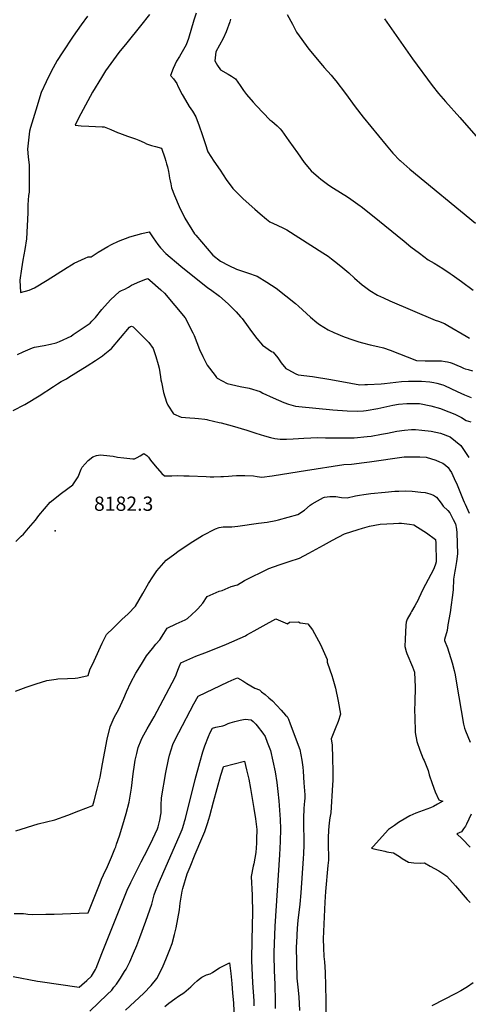
# Model space of a CAD drawing. Units: inches. Extents: x 2561420 to 2566869, y 1518946 to 1524622.
# Drawn here: x 2563631 to 2564175, y 1520586 to 1521780 of the extents above; entities that cross this region are included whole.
import ezdxf
from ezdxf.enums import TextEntityAlignment as Align

# ---------------------------------------------------------------- set-up
doc = ezdxf.new("R2010")
doc.units = ezdxf.units.IN
doc.header["$MEASUREMENT"] = 0
doc.layers.add('tile_2645_19_contour_10ft', color=144, linetype='Continuous')
doc.layers.add('tile_2645_19_spot_elev', color=105, linetype='Continuous')
doc.styles.add('Arial', font='arial.ttf')

msp = doc.modelspace()

# ---------------------------------------------------------------- linework, layer by layer
at = {"layer": 'tile_2645_19_contour_10ft'}
for points, elevation in [([(2563844.9, 1521787.8), (2563842.3, 1521779.3), (2563835.6, 1521757), (2563832.7, 1521749.4), (2563831.2, 1521746.5), (2563824.7, 1521735), (2563821, 1521729.4), (2563817, 1521720.5), (2563813.7, 1521712.1), (2563817.6, 1521708.1), (2563821.4, 1521702.5), (2563822.6, 1521699.3), (2563827.9, 1521689.1), (2563829, 1521687.1), (2563836.6, 1521674.5), (2563840.3, 1521668.8), (2563844.4, 1521661.9), (2563848.4, 1521651.2), (2563852.2, 1521640.6), (2563855.7, 1521629.8), (2563858.9, 1521619.5), (2563866.4, 1521608.1), (2563873.9, 1521597.1), (2563881.3, 1521586.1), (2563889.4, 1521575.2), (2563892.9, 1521571.6), (2563896.2, 1521568.2), (2563902.1, 1521562.4), (2563916, 1521549.8), (2563922.4, 1521544.4), (2563930.4, 1521537.7), (2563934.4, 1521534.8), (2563943, 1521530.5), (2563950.7, 1521527.1), (2563954.7, 1521524.9), (2563998.5, 1521497.2), (2564004.8, 1521492.8), (2564008.9, 1521489.8), (2564012.7, 1521486.9), (2564020.3, 1521480.9), (2564027.8, 1521474.8), (2564030.1, 1521472.7), (2564037, 1521466.5), (2564046.3, 1521458.2), (2564049, 1521456.2), (2564055.4, 1521451.4), (2564065, 1521445.7), (2564072, 1521442.4), (2564079.8, 1521439), (2564134.7, 1521415.5), (2564138.7, 1521414.1), (2564146.1, 1521411.3), (2564150.1, 1521409.1), (2564172.4, 1521395.8), (2564176.3, 1521393.4)], 8130), ([(2563713.1, 1521784), (2563705.4, 1521773.7), (2563695.8, 1521760), (2563682.4, 1521739.7), (2563676.4, 1521730.1), (2563669.3, 1521717.1), (2563663, 1521704.4), (2563657.1, 1521691.3), (2563650.6, 1521670.2), (2563644.2, 1521649), (2563642.9, 1521644.6), (2563640.5, 1521622.6), (2563641.4, 1521613.5), (2563642.4, 1521603.5), (2563642.4, 1521601), (2563642.5, 1521585.8), (2563642.3, 1521570.7), (2563641.8, 1521566.7), (2563640.8, 1521555.3), (2563640.9, 1521550), (2563640.9, 1521545.4), (2563639.4, 1521514.1), (2563637.1, 1521500.9), (2563634.9, 1521488.3), (2563633.2, 1521477.8), (2563631, 1521463.7), (2563631.9, 1521448.9), (2563642.4, 1521451.8), (2563648.9, 1521454.7), (2563664.2, 1521464), (2563688.7, 1521479.1), (2563693.6, 1521482.5), (2563697.2, 1521484.5), (2563710.2, 1521490.7), (2563713.9, 1521492.2), (2563717.8, 1521492.3), (2563726.1, 1521498), (2563738, 1521504.9), (2563742.2, 1521507), (2563750.6, 1521511.2), (2563764.5, 1521516.4), (2563778.9, 1521520.4), (2563787.8, 1521522.4), (2563793, 1521515.2), (2563798.6, 1521507.1), (2563801.5, 1521503.1), (2563808, 1521496.2), (2563826.2, 1521481), (2563859.1, 1521454.5), (2563862.3, 1521452.5), (2563873.1, 1521444.6), (2563883.6, 1521435.1), (2563887.1, 1521431.9), (2563893.6, 1521425.3), (2563898.8, 1521419.4), (2563900.6, 1521417.3), (2563907.9, 1521407.3), (2563912, 1521401.5), (2563918.5, 1521393), (2563925.5, 1521384.9), (2563936.2, 1521377.5), (2563938.4, 1521376.5), (2563943.9, 1521369.6), (2563948.2, 1521363.6), (2563953.7, 1521356.7), (2563956.1, 1521355.4), (2563965.9, 1521350.3), (2563968.7, 1521349.2), (2563985.9, 1521347), (2564008.2, 1521343.5), (2564032.5, 1521338.9), (2564043.5, 1521337), (2564049.6, 1521337.2), (2564052.7, 1521337.3), (2564069.2, 1521338), (2564073.3, 1521338.7), (2564093.8, 1521341.1), (2564102.6, 1521341.4), (2564105, 1521341.4), (2564111.3, 1521341.4), (2564118.2, 1521341.3), (2564128.4, 1521340.4), (2564133, 1521339.9), (2564136.7, 1521338.9), (2564143.9, 1521337), (2564146.2, 1521336), (2564153.8, 1521332.7), (2564161.5, 1521328.8), (2564170.5, 1521324.9), (2564178.6, 1521321.5)], 8150), ([(2563788.3, 1521786.1), (2563777.3, 1521772.3), (2563760.7, 1521751.7), (2563751.2, 1521739.8), (2563741.4, 1521726.6), (2563735.2, 1521717.8)], 8140), ([(2563886.7, 1521780.5), (2563885.7, 1521777.3), (2563881.5, 1521765.1), (2563877.5, 1521757), (2563873.1, 1521748.9), (2563868.8, 1521740.7), (2563867.5, 1521729.8), (2563870.7, 1521724.4), (2563874.3, 1521719), (2563883.8, 1521713.7), (2563887.9, 1521711.2), (2563892.8, 1521708.1), (2563895.3, 1521704.2), (2563898.2, 1521699.8), (2563902.2, 1521694), (2563903.5, 1521692.3), (2563906.1, 1521689.2), (2563914, 1521679.8), (2563918.1, 1521675.3), (2563934.3, 1521658.5), (2563936.8, 1521656.6), (2563943, 1521651), (2563946.9, 1521647.3), (2563948.8, 1521644.8), (2563957.5, 1521632.9), (2563967.9, 1521618.2), (2563976.1, 1521606.6), (2563982.3, 1521598.9), (2563984.3, 1521596.5), (2563993.2, 1521588.9), (2563996.2, 1521586.3), (2564005.7, 1521579.2), (2564011.4, 1521575.5), (2564028.4, 1521564.9), (2564032.4, 1521562.3), (2564043.9, 1521554.1), (2564045.1, 1521553.2), (2564058.9, 1521542.2), (2564097, 1521511.1), (2564105.3, 1521504.5), (2564115.6, 1521496.5), (2564126.3, 1521488.7), (2564133.7, 1521484.4), (2564144.2, 1521477.9), (2564153, 1521471.9), (2564155.5, 1521470.2), (2564166.7, 1521462.3), (2564180.9, 1521451.8)], 8120), ([(2563955.4, 1521786.1), (2563961.6, 1521774.4), (2563966.7, 1521764.6), (2563981.4, 1521744.2), (2563998, 1521724.4), (2564000, 1521722), (2564008.7, 1521712.6), (2564012, 1521708.6), (2564014.2, 1521705.8), (2564026.1, 1521690.1), (2564037.7, 1521674.3), (2564047.4, 1521661.6), (2564075.4, 1521627.5), (2564083.5, 1521617.9), (2564092.1, 1521609), (2564092.3, 1521608.9), (2564093.1, 1521608.1), (2564103.9, 1521598.7), (2564183.7, 1521533)], 8110), ([(2564073.4, 1521781), (2564107.1, 1521732.3), (2564131.3, 1521699.8), (2564138.9, 1521690.2), (2564147.1, 1521680.6), (2564164.5, 1521661.3), (2564186.7, 1521635.9)], 8100), ([(2563735.2, 1521717.8), (2563730.2, 1521709.6), (2563719.4, 1521691.7), (2563713.6, 1521681.3), (2563707.9, 1521670.9), (2563702.4, 1521660.3), (2563698.1, 1521651.9), (2563705.4, 1521651.2), (2563714.7, 1521650.6), (2563730.8, 1521649.9), (2563733.3, 1521649.8), (2563741.5, 1521646.7), (2563749.5, 1521643), (2563751.8, 1521642), (2563761.8, 1521638.7), (2563771.3, 1521635.4), (2563775.6, 1521633.8), (2563781.7, 1521630.7), (2563784.7, 1521629.2), (2563790.9, 1521627.3), (2563795.6, 1521625.9), (2563802.8, 1521623.9), (2563807, 1521612.1), (2563808.1, 1521608.3), (2563809, 1521605.1), (2563810.1, 1521601.3), (2563811.4, 1521595.7), (2563812.4, 1521590.8), (2563812.8, 1521587.7), (2563813.4, 1521584.4), (2563814.1, 1521580.8), (2563815.2, 1521575.9), (2563818.8, 1521566.7), (2563824.5, 1521553.2), (2563831.1, 1521539.2), (2563843, 1521520), (2563844.4, 1521518.4), (2563865.2, 1521494.1), (2563874.5, 1521486.8), (2563884.6, 1521481.6), (2563893.7, 1521477.1), (2563907, 1521472.8), (2563918.8, 1521468.8), (2563930.6, 1521461.6), (2563942.1, 1521454.3), (2563965.5, 1521435.7), (2563969.2, 1521432.2), (2563983.4, 1521419.2), (2563991.4, 1521412.5), (2563994.5, 1521410.3), (2564004.9, 1521403.5), (2564011.8, 1521400.3), (2564024.6, 1521395.2), (2564035.1, 1521391.5), (2564042.1, 1521389.2), (2564046.7, 1521387.7), (2564055.9, 1521385.4), (2564065.1, 1521383.3), (2564072, 1521381.9), (2564080, 1521378.9), (2564112.2, 1521366.3), (2564122.5, 1521366), (2564126.9, 1521366), (2564131.3, 1521366.1), (2564136.7, 1521366.1), (2564142.5, 1521365.9), (2564146.8, 1521365.4), (2564149.7, 1521365), (2564152.8, 1521364), (2564155.3, 1521363.1), (2564158.1, 1521362.1), (2564161.2, 1521360.7), (2564165.7, 1521358.7), (2564169.1, 1521357.2), (2564171.3, 1521356.4), (2564174.6, 1521355.4), (2564180.2, 1521354.1)], 8140), ([(2563628.5, 1521373.8), (2563635, 1521377), (2563641, 1521379.6), (2563646.4, 1521381.8), (2563649.1, 1521382.7), (2563660.5, 1521384.8), (2563668.3, 1521386.3), (2563675.3, 1521387.7), (2563679.1, 1521389.4), (2563693.4, 1521396.1), (2563695.8, 1521397.8), (2563716.6, 1521411.8), (2563718.6, 1521414.1), (2563722.7, 1521418.8), (2563730.7, 1521428.3), (2563741, 1521440.2), (2563751.9, 1521450.1), (2563754.3, 1521451.2), (2563758.5, 1521453.1), (2563762.7, 1521455.6), (2563766.5, 1521458), (2563776.7, 1521462.3), (2563783.8, 1521465.1), (2563786.3, 1521466.1), (2563788.8, 1521463.9), (2563802.3, 1521452.1), (2563806.7, 1521448.2), (2563831.5, 1521418.2), (2563841.1, 1521399.9), (2563842.7, 1521396.6), (2563849, 1521379.8), (2563853.1, 1521371.2), (2563858.1, 1521361), (2563868.1, 1521348.1), (2563869.7, 1521346), (2563870.6, 1521345.1), (2563882.6, 1521338.7), (2563898.1, 1521334.9), (2563909.1, 1521333), (2563922.4, 1521329), (2563925.6, 1521326.8), (2563938.5, 1521321.1), (2563951.4, 1521315.6), (2563957, 1521313.7), (2563965.5, 1521311.2), (2563969.5, 1521310.5), (2564010.8, 1521306.5), (2564028.1, 1521305.5), (2564040, 1521305), (2564047.9, 1521305.4), (2564050.9, 1521305.9), (2564065.3, 1521308.3), (2564083.4, 1521312.2), (2564090.3, 1521313.4), (2564100.3, 1521314.3), (2564111.8, 1521314.4), (2564115.8, 1521314.2), (2564129.5, 1521311.3), (2564141.1, 1521308.1), (2564144.2, 1521307.1), (2564158.5, 1521301.5), (2564166.7, 1521297.3), (2564172.4, 1521293.8), (2564178, 1521291.9)], 8160), ([(2563623, 1521305.7), (2563637.3, 1521313.1), (2563639.4, 1521314.4), (2563654.4, 1521323.5), (2563671.8, 1521334.9), (2563677, 1521338.2), (2563681.3, 1521341), (2563687.6, 1521344.4), (2563690.6, 1521346.3), (2563698.9, 1521351.4), (2563712.7, 1521360.1), (2563722.7, 1521366.5), (2563731.3, 1521372.3), (2563734.3, 1521374.6), (2563740.4, 1521379.3), (2563742.1, 1521381.2), (2563764.1, 1521406.7), (2563765.2, 1521407.7), (2563766.7, 1521408.1), (2563768.6, 1521407.1), (2563787.5, 1521388.3), (2563792.9, 1521381), (2563796.2, 1521371.4), (2563798.9, 1521361.6), (2563800, 1521357.2), (2563801.8, 1521346.6), (2563802.3, 1521343.2), (2563802.8, 1521340.2), (2563805.2, 1521327.8), (2563808.9, 1521316.1), (2563810.6, 1521312.1), (2563817.4, 1521301.9), (2563826.8, 1521297.6), (2563837.1, 1521296.8), (2563843.4, 1521296.5), (2563847.6, 1521296.2), (2563855.6, 1521295.2), (2563857.7, 1521294.9), (2563859, 1521294.6), (2563872.8, 1521291.4), (2563875.1, 1521290.8), (2563888.7, 1521287.3), (2563906.4, 1521281.9), (2563917.2, 1521278.2), (2563928, 1521274.9), (2563935.1, 1521273.2), (2563940.5, 1521271.9), (2563946.6, 1521271.2), (2563954.5, 1521271), (2563962.4, 1521271.4), (2563975.4, 1521272.3), (2563992.5, 1521272.9), (2564001.9, 1521272.6), (2564019.2, 1521272.5), (2564036.6, 1521272.8), (2564052.1, 1521274.1), (2564057, 1521274.7), (2564069.7, 1521277), (2564077.1, 1521278.5), (2564088.2, 1521280.9), (2564097.5, 1521282.1), (2564106.2, 1521282.8), (2564110.9, 1521282.6), (2564118.6, 1521282.1), (2564129.8, 1521280.7), (2564141.2, 1521278.4), (2564152.9, 1521273.7), (2564165.8, 1521263.5), (2564175.5, 1521248.9)], 8170), ([(2563626.4, 1521147), (2563632.8, 1521153.3), (2563635.4, 1521156), (2563641.5, 1521163.1), (2563650, 1521173), (2563654.1, 1521178.4), (2563668, 1521194.5), (2563681.7, 1521205.5), (2563695.2, 1521215.6), (2563701.9, 1521225.3), (2563705.5, 1521234.7), (2563706.6, 1521237.2), (2563714.1, 1521245.1), (2563719.6, 1521249.6), (2563724, 1521251.3), (2563728.9, 1521252), (2563732.4, 1521251.7), (2563744.2, 1521250.4), (2563749.6, 1521249.3), (2563757.2, 1521248.4), (2563768.1, 1521247.4), (2563770.2, 1521247.3), (2563773.5, 1521248.8), (2563776.9, 1521250.8), (2563781.6, 1521253.7), (2563785.1, 1521251.2), (2563787, 1521249.1), (2563789.7, 1521245.5), (2563795.2, 1521238.9), (2563803.5, 1521229.6), (2563806.4, 1521226.5), (2563815.6, 1521226.4), (2563822.5, 1521226.8), (2563830.1, 1521226.7), (2563836.6, 1521226.4), (2563856.9, 1521225.6), (2563862, 1521225.5), (2563866.3, 1521225.5), (2563875, 1521225.6), (2563877.9, 1521225.8), (2563884.3, 1521226.2), (2563888.6, 1521226.6), (2563893.9, 1521227), (2563900.2, 1521226.9), (2563903.8, 1521226.9), (2563914.3, 1521226.5), (2563919.1, 1521225.6), (2563924.7, 1521225), (2563937.2, 1521226.6), (2563949.8, 1521228.5), (2563977.4, 1521233.2), (2564024, 1521240.2), (2564033.2, 1521240.9), (2564048.8, 1521242.8), (2564055, 1521243.7), (2564097.2, 1521249.7), (2564100.9, 1521249.7), (2564116.2, 1521249.5), (2564123.9, 1521249.3), (2564135.5, 1521245.7), (2564140.1, 1521243.7), (2564143.9, 1521242), (2564147.4, 1521239.7), (2564150.5, 1521236.5), (2564152.7, 1521233.6), (2564154.4, 1521230.5), (2564157.9, 1521223.2), (2564161.3, 1521215.5), (2564168.7, 1521197.3), (2564169.8, 1521194.8), (2564171.1, 1521192.3), (2564176.1, 1521181.5)], 8180), ([(2563625.8, 1520965.5), (2563638.8, 1520970.2), (2563651, 1520974.4), (2563664, 1520978.3), (2563675.3, 1520980), (2563677.4, 1520980.2), (2563688.9, 1520981), (2563698.1, 1520981.3), (2563701.3, 1520981.8), (2563713.9, 1520984.5), (2563716.2, 1520991.3), (2563721.1, 1521002.2), (2563731.1, 1521023.7), (2563736.2, 1521034.3), (2563744.1, 1521041.9), (2563752.1, 1521049.4), (2563755, 1521052.2), (2563762.3, 1521059.3), (2563771.2, 1521068.6), (2563776, 1521076.2), (2563780.3, 1521083.8), (2563787.1, 1521096), (2563792.2, 1521104.3), (2563797.4, 1521111.4), (2563802.9, 1521118), (2563808.7, 1521124.2), (2563819.1, 1521132.1), (2563822.9, 1521134.9), (2563837.5, 1521144.9), (2563852.6, 1521154.2), (2563868.4, 1521162.4), (2563868.5, 1521162.5), (2563872.7, 1521163.8), (2563877.5, 1521164.6), (2563882.7, 1521164.8), (2563888, 1521164.8), (2563895.5, 1521165.6), (2563920.6, 1521169), (2563930.9, 1521170.5), (2563941.4, 1521172.5), (2563944.6, 1521173.2), (2563968.4, 1521179.8), (2563976.3, 1521185.1), (2563983.3, 1521191.2), (2563985.6, 1521192.7), (2563992.2, 1521196.4), (2563999.5, 1521200.4), (2564000.7, 1521200.7), (2564007.2, 1521201.4), (2564014.2, 1521201.6), (2564021.1, 1521200.4), (2564028.1, 1521200.1), (2564038.2, 1521202.3), (2564042.8, 1521203.2), (2564048.2, 1521204), (2564056.8, 1521205.2), (2564074.1, 1521206.9), (2564085.9, 1521207.9), (2564090.8, 1521208.1), (2564098.8, 1521208.2), (2564106.7, 1521208), (2564117.5, 1521206.8), (2564122.6, 1521206.3), (2564128.3, 1521204.7), (2564132.9, 1521203.1), (2564136.3, 1521200.6), (2564139.3, 1521197.1), (2564141.9, 1521193.5), (2564144.6, 1521189.9), (2564150.1, 1521184.4), (2564152.5, 1521181.7), (2564156.7, 1521173.7), (2564159.5, 1521168.5), (2564160.7, 1521162), (2564161, 1521157.6), (2564162, 1521131.8), (2564160.6, 1521122.5), (2564159, 1521113.1), (2564158.6, 1521111.1), (2564156.9, 1521101.1), (2564156.4, 1521088.4), (2564155.4, 1521079.2), (2564154.2, 1521070.1), (2564152.8, 1521061), (2564150.3, 1521045.8), (2564149.1, 1521039.2), (2564146.2, 1521028.2), (2564146.2, 1521026.7), (2564149.6, 1521018.1), (2564155.2, 1520999.7), (2564157.9, 1520990.7), (2564158.9, 1520985.3), (2564160.6, 1520975.3), (2564166.3, 1520942), (2564169.2, 1520925.3), (2564170.5, 1520920.6), (2564171.7, 1520917.4), (2564174.5, 1520910.4), (2564177.3, 1520903.4)], 8190), ([(2563626.2, 1520796.2), (2563653.5, 1520804.4), (2563663.5, 1520806.8), (2563673.4, 1520809.6), (2563689.2, 1520815), (2563702.8, 1520820.2), (2563719.5, 1520826.8), (2563721.1, 1520832.4), (2563724.9, 1520846.7), (2563728.5, 1520861.1), (2563731.3, 1520877.4), (2563737.2, 1520907.3), (2563740.5, 1520922), (2563745.5, 1520933.5), (2563751, 1520943.6), (2563757.3, 1520957), (2563760.5, 1520964.5), (2563765.9, 1520976.1), (2563771.9, 1520987.3), (2563778.5, 1520998.2), (2563784.7, 1521008.3), (2563792, 1521017.3), (2563796.2, 1521022.6), (2563801, 1521027.8), (2563805.8, 1521035.5), (2563809.8, 1521041.9), (2563820.8, 1521046.9), (2563831.7, 1521052.1), (2563834.3, 1521053.4), (2563845, 1521063.1), (2563846.9, 1521065.3), (2563853, 1521072.3), (2563858.3, 1521080.1), (2563872.8, 1521086.7), (2563876.6, 1521087.6), (2563887.3, 1521092.4), (2563894.9, 1521094.6), (2563903.6, 1521099.7), (2563932.9, 1521114.3), (2563945.6, 1521118.6), (2563957.8, 1521122.5), (2563970.4, 1521126.7), (2563981.7, 1521132.7), (2563999.2, 1521142.7), (2564010.1, 1521148.6), (2564024.8, 1521156.4), (2564041.5, 1521161.7), (2564046.5, 1521163.2), (2564055.3, 1521165.5), (2564061.6, 1521166.7), (2564067.9, 1521167.9), (2564084.1, 1521168.8), (2564090.5, 1521169.1), (2564094.1, 1521169), (2564103.7, 1521167.9), (2564109, 1521167), (2564113.4, 1521164.4), (2564124.4, 1521157.4), (2564135.1, 1521149.5), (2564135.5, 1521145.1), (2564136, 1521122.2), (2564135.2, 1521119.5), (2564133.5, 1521114.9), (2564132.7, 1521112.9), (2564122.9, 1521094.7), (2564118.5, 1521086.2), (2564117.4, 1521083.3), (2564115, 1521078.1), (2564114.1, 1521076.1), (2564110.2, 1521069.1), (2564106.2, 1521062.1), (2564105.1, 1521060.4), (2564100.8, 1521052.9), (2564099.4, 1521049.2), (2564099.2, 1521045.6), (2564098.7, 1521037), (2564098.3, 1521028.4), (2564097.9, 1521019.8), (2564099.6, 1521013.5), (2564100.5, 1521011.1), (2564107.2, 1520994.8), (2564109.7, 1520988.5), (2564110.4, 1520970.2), (2564110, 1520951.9), (2564109.6, 1520942.4), (2564109.9, 1520933.6), (2564110.5, 1520916.5), (2564110.6, 1520915.4), (2564112.7, 1520904.3), (2564116.1, 1520893.8), (2564120.3, 1520883.5), (2564121.4, 1520881.2), (2564126.1, 1520869.4), (2564127.6, 1520863.9), (2564131.1, 1520853.5), (2564134.8, 1520843.3), (2564139, 1520833.6), (2564141.1, 1520832.7), (2564144.1, 1520832.2), (2564137.4, 1520828.2), (2564132.7, 1520825.5), (2564129.2, 1520824.1), (2564111.3, 1520817.4), (2564104, 1520814.4), (2564092.3, 1520807.3), (2564090.3, 1520806), (2564085.4, 1520802.7), (2564078.2, 1520797.7), (2564059.4, 1520777), (2564057.7, 1520775), (2564060.3, 1520774.3), (2564073.6, 1520771.2), (2564076.3, 1520770.7), (2564078.6, 1520770.3), (2564084.3, 1520769.3), (2564091.4, 1520765.1), (2564094.7, 1520762.6), (2564102.4, 1520757.9), (2564108.8, 1520757.2), (2564116.7, 1520757), (2564121.7, 1520757.1), (2564128.7, 1520753.4), (2564139, 1520747.5), (2564148.9, 1520741.1), (2564159.6, 1520729.5), (2564173.7, 1520712.9), (2564177, 1520709.1)], 8200), ([(2563624.2, 1520695.8), (2563631.2, 1520695.7), (2563635.5, 1520695.7), (2563638.6, 1520695.3), (2563640.7, 1520695.1), (2563646.7, 1520694.7), (2563662.8, 1520694.8), (2563672.6, 1520695), (2563703.2, 1520696.1), (2563713.8, 1520696.6), (2563728.4, 1520732.9), (2563730.3, 1520737.3), (2563732.7, 1520742.6), (2563737.6, 1520752.8), (2563742.4, 1520764.3), (2563746.5, 1520774.3), (2563747.4, 1520776.6), (2563748.5, 1520779.9), (2563752, 1520789.9), (2563756.2, 1520803.4), (2563760.2, 1520817.1), (2563763.8, 1520830.9), (2563766.4, 1520847.7), (2563768.6, 1520865), (2563770.2, 1520876.3), (2563771.1, 1520881.9), (2563772.9, 1520889.9), (2563774.7, 1520897.2), (2563778.2, 1520906), (2563779.4, 1520908.9), (2563785.5, 1520919.8), (2563793.9, 1520934.4), (2563801.3, 1520948.2), (2563819.4, 1520982.6), (2563820.7, 1520985.4), (2563821.7, 1520987.8), (2563823.5, 1520992.8), (2563824.4, 1520994.8), (2563826.5, 1520999.8), (2563844.4, 1521007.9), (2563855.4, 1521012.1), (2563868.8, 1521017.1), (2563881.6, 1521022.6), (2563904.6, 1521032.6), (2563906.4, 1521033.6), (2563915.4, 1521038.7), (2563926.3, 1521044.7), (2563941.4, 1521053.1), (2563944.4, 1521052.1), (2563955.8, 1521047), (2563958.3, 1521049.1), (2563969, 1521049.6), (2563971, 1521048.5), (2563980.3, 1521047.3), (2563986.2, 1521039.7), (2563995.9, 1521022), (2564003.8, 1521004), (2564003.6, 1521000.8), (2564004.2, 1520999.5), (2564009.4, 1520984.5), (2564010.8, 1520980.5), (2564013.9, 1520968.9), (2564017.2, 1520953.3), (2564020, 1520937.7), (2564017.3, 1520928.7), (2564013.3, 1520919.9), (2564008.6, 1520907.8), (2564009.7, 1520900.1), (2564010.3, 1520884.1), (2564010.7, 1520868.1), (2564010.6, 1520857), (2564010.4, 1520851.9), (2564008.4, 1520818), (2564007.2, 1520811.7), (2564006.2, 1520805.6), (2564005.6, 1520796.8), (2564005.1, 1520787.4), (2564004.9, 1520784.1), (2564004.9, 1520780.8), (2564004.9, 1520780.4), (2564005.3, 1520762.7), (2564005.3, 1520760.4), (2564004.7, 1520754.1), (2564001.8, 1520722.5), (2564001.4, 1520716), (2564001.1, 1520709.5), (2563998.9, 1520664.9), (2563999.3, 1520654.3), (2563999.8, 1520643.8), (2564000.6, 1520637), (2564001.5, 1520624.7), (2564001.9, 1520607.8), (2564002.1, 1520590.8), (2564002.3, 1520573.7)], 8210), ([(2563623.2, 1520619.2), (2563652.5, 1520613.7), (2563655.7, 1520613.2), (2563703, 1520606.5), (2563706.5, 1520609.4), (2563712.3, 1520614.6), (2563718, 1520619.7), (2563722.7, 1520627.7), (2563723.8, 1520629.7), (2563730.6, 1520647.3), (2563761.3, 1520724), (2563765.8, 1520733.6), (2563778.2, 1520758.3), (2563786.4, 1520773.9), (2563792.6, 1520786.4), (2563798, 1520798.5), (2563798.9, 1520801), (2563800.8, 1520809), (2563802.1, 1520815.8), (2563802.5, 1520818), (2563802.7, 1520820.8), (2563802.4, 1520827), (2563802.8, 1520836), (2563808, 1520866.8), (2563811.4, 1520882.6), (2563812.8, 1520888), (2563816.7, 1520900.9), (2563818.7, 1520905.2), (2563824, 1520915.4), (2563842.2, 1520950.1), (2563847.2, 1520959.4), (2563883.9, 1520976.7), (2563890.9, 1520979.9), (2563895, 1520981.8), (2563901.7, 1520977.9), (2563906.2, 1520974.9), (2563915.9, 1520969), (2563921.7, 1520966.9), (2563924.3, 1520964.8), (2563928.8, 1520961.2), (2563933.2, 1520957.5), (2563937.4, 1520953.7), (2563948, 1520942.2), (2563953.3, 1520936.5), (2563955.1, 1520934.6), (2563957.1, 1520931.4), (2563959.1, 1520926), (2563970.8, 1520894.8), (2563973.1, 1520881.9), (2563974.3, 1520873.1), (2563974.6, 1520868.5), (2563975.6, 1520854.2), (2563976.6, 1520839.8), (2563976.6, 1520835.1), (2563976.5, 1520832.6), (2563975.9, 1520827.4), (2563975.3, 1520823.5), (2563975.1, 1520811), (2563975.1, 1520799.3), (2563975.3, 1520788.8), (2563975.4, 1520783.7), (2563975.4, 1520779.1), (2563975, 1520768.1), (2563974.8, 1520762.7), (2563972, 1520720.9), (2563970.6, 1520707.2), (2563968.4, 1520687.2), (2563967.6, 1520678), (2563966.5, 1520660.5), (2563966.3, 1520655.2), (2563966.9, 1520617.3), (2563968.2, 1520606.6), (2563969.5, 1520594.6), (2563970.2, 1520578.1)], 8220), ([(2563715.9, 1520577.3), (2563726.6, 1520587.3), (2563736.9, 1520597.4), (2563742.5, 1520603), (2563745.3, 1520606.4), (2563748.3, 1520610.2), (2563753, 1520617.2), (2563758, 1520625.3), (2563759.9, 1520628.3), (2563762.3, 1520633), (2563764.4, 1520637.2), (2563769.1, 1520647.7), (2563773, 1520656.9), (2563776.8, 1520666.7), (2563784, 1520686.6), (2563791.1, 1520707), (2563793.4, 1520715.2), (2563794.2, 1520718.4), (2563795.6, 1520722.7), (2563799.2, 1520731.6), (2563805.6, 1520746.9), (2563824.4, 1520789.1), (2563827.8, 1520797.5), (2563830.2, 1520805.2), (2563830.9, 1520807.4), (2563831.9, 1520811.2), (2563843.7, 1520858.5), (2563849.2, 1520879.1), (2563853.1, 1520891.8), (2563855.5, 1520899), (2563859.8, 1520910.5), (2563862.1, 1520915.2), (2563864.9, 1520920.5), (2563868.9, 1520921.6), (2563873, 1520922.6), (2563875.1, 1520923), (2563877.1, 1520923.6), (2563879.6, 1520924.3), (2563883.6, 1520926.2), (2563886.1, 1520927.1), (2563892, 1520928.8), (2563898.1, 1520930.4), (2563904.4, 1520931.5), (2563911.5, 1520930.8), (2563914.2, 1520928.5), (2563917.3, 1520925.3), (2563918.8, 1520923.4), (2563925.6, 1520914.7), (2563928.8, 1520910.3), (2563931.2, 1520903.7), (2563934.9, 1520893.3), (2563938.1, 1520880.4), (2563940.8, 1520867.6), (2563942.8, 1520854.7), (2563944, 1520843.6), (2563945, 1520832.3), (2563946, 1520821.1), (2563946.7, 1520809.9), (2563947.1, 1520798.5), (2563946.8, 1520783.1), (2563946.1, 1520766.9), (2563940.5, 1520680.3), (2563939.1, 1520648.5), (2563939.2, 1520642.6), (2563940.1, 1520615.8), (2563940.2, 1520612.3), (2563940.3, 1520604.9), (2563940.6, 1520594.2), (2563940.8, 1520580.6)], 8230), ([(2563759.2, 1520578.5), (2563781.5, 1520599.3), (2563790.3, 1520608.5), (2563797.1, 1520616.9), (2563801.4, 1520624.6), (2563805, 1520632.4), (2563808.2, 1520640.2), (2563813.1, 1520652), (2563815.8, 1520659.6), (2563818.8, 1520670.5), (2563820.8, 1520678.6), (2563824.6, 1520700.1), (2563825.7, 1520708.4), (2563827.9, 1520723), (2563828.8, 1520726.2), (2563834, 1520743.8), (2563837.6, 1520752.6), (2563843.6, 1520767.8), (2563851.9, 1520786.6), (2563855.5, 1520795.1), (2563858.8, 1520804.9), (2563860.5, 1520810.3), (2563861.6, 1520814.1), (2563865.8, 1520831.1), (2563874.9, 1520863.5), (2563877.9, 1520873.8), (2563878.3, 1520873.9), (2563903.4, 1520880.5), (2563906.1, 1520869.9), (2563908.7, 1520858.6), (2563911, 1520847.4), (2563915, 1520823.3), (2563916.9, 1520810.5), (2563918.6, 1520797.7), (2563918.2, 1520785.9), (2563918, 1520781.2), (2563917.3, 1520769.9), (2563914.7, 1520756), (2563914.1, 1520753.3), (2563911.8, 1520740.6), (2563912.9, 1520717.9), (2563913.4, 1520695.7), (2563913, 1520682.6), (2563912.1, 1520641.8), (2563912.2, 1520639), (2563913.4, 1520611.9), (2563914.7, 1520590), (2563915, 1520584)], 8240), ([(2564178.3, 1520816.3), (2564172.7, 1520804), (2564171.5, 1520801.6), (2564169.3, 1520798.3), (2564166.8, 1520795), (2564161, 1520792.5), (2564167.4, 1520786.4), (2564177, 1520776.2)], 8190), ([(2563807.1, 1520583.2), (2563811.7, 1520587.1), (2563819.1, 1520592.5), (2563823.4, 1520595.5), (2563826.6, 1520597.6), (2563829.8, 1520599.5), (2563838.5, 1520606.8), (2563842.5, 1520611.1), (2563846.1, 1520614.1), (2563848.4, 1520616), (2563852, 1520618.6), (2563857.4, 1520621.6), (2563862.1, 1520622.7), (2563864.8, 1520624.4), (2563867.7, 1520626.4), (2563873.4, 1520629.9), (2563878.8, 1520632.8), (2563885.4, 1520635.8), (2563886.8, 1520623.1), (2563888.1, 1520611.1), (2563889.1, 1520599.2), (2563890.1, 1520587.3), (2563891.7, 1520545.7)], 8250), ([(2564181, 1520611.9), (2564174, 1520606.7), (2564166, 1520602.2), (2564159.9, 1520598.9), (2564130.7, 1520583.7)], 8200)]:
    msp.add_lwpolyline(points, dxfattribs=dict(at, elevation=elevation))
at = {"layer": 'tile_2645_19_spot_elev'}
msp.add_point((2563674, 1521160, 8182.3), dxfattribs=at)

# ---------------------------------------------------------------- texts
at = {"color": 18, "style": 'Arial'}
msp.add_text('8182.3', height=17.28, dxfattribs=at).set_placement((2563757, 1521192.8), align=Align.MIDDLE_CENTER)

doc.saveas('drawing.dxf')
